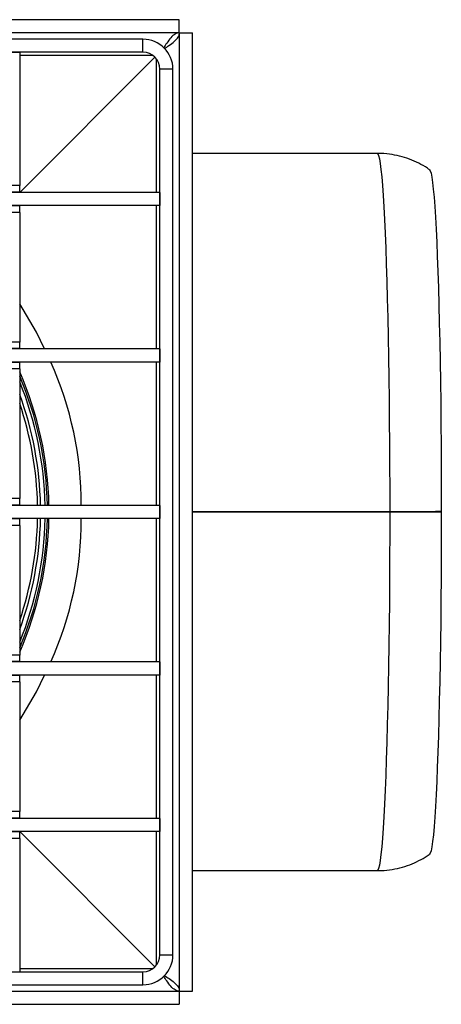
# Model space of a CAD drawing. Units: millimetres. Extents: x 15 to 221, y 5 to 292.
# Drawn here: x 88 to 110, y 122 to 173 of the extents above; entities that cross this region are included whole.
import ezdxf

# ---------------------------------------------------------------- set-up
doc = ezdxf.new("R2010")
doc.units = ezdxf.units.MM

msp = doc.modelspace()

# ---------------------------------------------------------------- linework, layer by layer
at = {"color": 7, "linetype": 'Continuous', "lineweight": 25}
for p, q in [((96.611, 172.7061), (47.6346, 172.7061)), ((96.611, 172.0395), (96.611, 172.7061)), ((96.611, 172.0395), (47.6346, 172.0395)), ((94.7561, 171.7061), (72.1228, 171.7061)), ((94.7561, 171.0395), (94.7561, 171.7061)), ((96.6228, 172.0277), (97.2895, 172.0277)), ((96.6228, 123.0513), (96.6228, 172.0277)), ((97.2895, 123.0513), (97.2895, 172.0277)), ((94.7561, 171.0395), (72.1228, 171.0395)), ((87.7895, 171.0395), (88.4561, 171.0395)), ((88.4561, 171.0395), (88.4561, 164.2228)), ((95.238, 170.8728), (88.4561, 170.8728)), ((88.4561, 163.8728), (95.369, 170.7856)), ((95.4561, 163.8728), (95.4561, 170.6538)), ((96.2895, 170.1728), (95.6228, 170.1728)), ((95.6228, 124.9061), (95.6228, 170.1728)), ((96.2895, 124.9061), (96.2895, 170.1728)), ((106.7307, 165.8728), (97.2895, 165.8728)), ((88.4561, 164.2228), (87.7895, 164.2228)), ((88.4561, 163.8895), (88.4561, 164.2228)), ((95.6228, 163.8728), (48.6228, 163.8728)), ((88.4561, 163.8895), (87.7895, 163.8895)), ((88.4561, 163.8728), (88.4561, 163.8895)), ((95.6228, 163.8728), (95.6228, 163.2061)), ((95.6228, 163.2061), (48.6228, 163.2061)), ((88.4561, 163.1895), (87.7895, 163.1895)), ((88.4561, 163.1895), (88.4561, 163.2061)), ((88.4561, 162.8561), (88.4561, 163.1895)), ((95.4561, 155.8728), (95.4561, 163.2061)), ((88.4561, 162.8561), (87.7895, 162.8561)), ((88.4561, 162.8561), (88.4561, 156.2228)), ((88.4561, 156.2228), (87.7895, 156.2228)), ((88.4561, 155.8895), (88.4561, 156.2228)), ((95.6228, 155.8728), (48.6228, 155.8728)), ((88.4561, 155.8895), (87.7895, 155.8895)), ((88.4561, 155.8728), (88.4561, 155.8895)), ((95.6228, 155.8728), (95.6228, 155.2061)), ((95.6228, 155.2061), (48.6228, 155.2061)), ((88.4561, 155.1895), (87.7895, 155.1895)), ((88.4561, 155.1895), (88.4561, 155.2061)), ((88.4561, 154.8561), (88.4561, 155.1895)), ((95.4561, 147.8728), (95.4561, 155.2061)), ((88.4561, 154.8561), (87.7895, 154.8561)), ((88.4561, 154.8561), (88.4561, 148.2228)), ((88.4561, 148.2228), (87.7895, 148.2228)), ((88.4561, 147.8895), (88.4561, 148.2228)), ((95.6228, 147.8728), (48.6228, 147.8728)), ((88.4561, 147.8895), (87.7895, 147.8895)), ((88.4561, 147.8728), (88.4561, 147.8895)), ((95.6228, 147.8728), (95.6228, 147.2061)), ((97.2895, 147.5728), (107.3706, 147.5728)), ((97.2895, 147.5719), (107.3531, 147.5719)), ((97.2895, 147.5395), (107.3706, 147.5395)), ((107.3706, 147.5728), (107.3531, 147.5719)), ((107.3706, 147.5395), (110.0065, 147.5395)), ((110.0065, 147.5713), (109.7077, 147.5705)), ((95.6228, 147.2061), (48.6228, 147.2061)), ((88.4561, 147.1895), (87.7895, 147.1895)), ((88.4561, 147.1895), (88.4561, 147.2061)), ((88.4561, 146.8561), (88.4561, 147.1895)), ((95.4561, 139.8728), (95.4561, 147.2061)), ((88.4561, 146.8561), (87.7895, 146.8561)), ((88.4561, 146.8561), (88.4561, 140.2228)), ((88.4561, 140.2228), (87.7895, 140.2228)), ((88.4561, 139.8895), (88.4561, 140.2228)), ((95.6228, 139.8728), (48.6228, 139.8728)), ((88.4561, 139.8895), (87.7895, 139.8895)), ((88.4561, 139.8728), (88.4561, 139.8895)), ((95.6228, 139.8728), (95.6228, 139.2061)), ((95.6228, 139.2061), (48.6228, 139.2061)), ((88.4561, 139.1895), (87.7895, 139.1895)), ((88.4561, 139.1895), (88.4561, 139.2061)), ((88.4561, 138.8561), (88.4561, 139.1895)), ((95.4561, 131.8728), (95.4561, 139.2061)), ((88.4561, 138.8561), (87.7895, 138.8561)), ((88.4561, 138.8561), (88.4561, 132.2228)), ((88.4561, 132.2228), (87.7895, 132.2228)), ((88.4561, 131.8895), (87.7895, 131.8895)), ((88.4561, 131.8895), (88.4561, 132.2228)), ((88.4561, 131.8728), (88.4561, 131.8895)), ((95.6228, 131.8728), (48.6228, 131.8728)), ((95.6228, 131.8728), (95.6228, 131.2061)), ((95.6228, 131.2061), (48.6228, 131.2061)), ((88.4561, 131.1895), (87.7895, 131.1895)), ((88.4561, 131.1895), (88.4561, 131.2061)), ((95.369, 124.2933), (88.4561, 131.2061)), ((88.4561, 130.8561), (88.4561, 131.1895)), ((95.4561, 124.4243), (95.4561, 131.2061)), ((88.4561, 130.8561), (87.7895, 130.8561)), ((88.4561, 130.8561), (88.4561, 124.0395)), ((97.2895, 129.2061), (106.7307, 129.2061)), ((95.6228, 124.9061), (96.2895, 124.9061)), ((72.1228, 124.0395), (94.7561, 124.0395)), ((87.7895, 124.0395), (88.4561, 124.0395)), ((88.4561, 124.2061), (95.2371, 124.2061)), ((94.7561, 123.3728), (94.7561, 124.0395)), ((72.1228, 123.3728), (94.7561, 123.3728)), ((47.6346, 123.0395), (96.611, 123.0395)), ((96.611, 123.0395), (96.611, 122.3728)), ((96.6228, 123.0513), (97.2895, 123.0513)), ((47.6346, 122.3728), (96.611, 122.3728))]:
    msp.add_line(p, q, dxfattribs=at)
at = {"color": 8, "linetype": 'Continuous', "lineweight": 25, "flags": 128}
for points in [[(106.7307, 165.8728), (106.7603, 165.8532), (106.8008, 165.7627), (106.841, 165.5988), (106.8807, 165.3622), (106.9198, 165.0539), (106.9582, 164.6751), (106.9957, 164.2274), (107.0321, 163.7125), (107.0673, 163.1325), (107.1011, 162.4898), (107.1334, 161.7869), (107.1641, 161.0266), (107.1931, 160.2121), (107.2202, 159.3466), (107.2454, 158.4336), (107.2684, 157.4767), (107.2893, 156.4798), (107.308, 155.447), (107.3243, 154.3823), (107.3383, 153.2901), (107.3498, 152.1748), (107.3588, 151.0408), (107.3653, 149.8927), (107.3692, 148.7352), (107.3706, 147.5728)], [(107.3706, 147.5395), (107.3693, 146.377), (107.3654, 145.2193), (107.359, 144.0709), (107.3501, 142.9364), (107.3386, 141.8205), (107.3248, 140.7275), (107.3085, 139.662), (107.2899, 138.6282), (107.2691, 137.6303), (107.246, 136.6722), (107.221, 135.7579), (107.1939, 134.891), (107.165, 134.0749), (107.1343, 133.3131), (107.102, 132.6085), (107.0682, 131.964), (107.0331, 131.3822), (106.9967, 130.8654), (106.9593, 130.4157), (106.921, 130.0349), (106.8818, 129.7246), (106.8421, 129.486), (106.8019, 129.32), (106.7615, 129.2273), (106.7307, 129.2061)]]:
    msp.add_lwpolyline(points, dxfattribs=at)
at = {"color": 7, "linetype": 'Continuous', "lineweight": 25, "flags": 128}
for points in [[(109.4107, 165.0343), (109.4443, 164.9841), (109.4836, 164.8575), (109.5226, 164.6583), (109.561, 164.3874), (109.5987, 164.0458), (109.6355, 163.635), (109.6714, 163.1568), (109.7061, 162.6131), (109.7394, 162.0062), (109.7714, 161.3387), (109.8018, 160.6133), (109.8304, 159.8331), (109.8573, 159.0014), (109.8822, 158.1216), (109.9051, 157.1975), (109.9258, 156.2329), (109.9444, 155.2318), (109.9606, 154.1985), (109.9744, 153.1373), (109.9859, 152.0526), (109.9948, 150.9491), (110.0013, 149.8312), (110.0052, 148.7037), (110.0065, 147.5713)], [(89.7265, 155.8728), (89.3203, 156.7317), (88.4561, 158.1734)], [(107.3531, 147.5719), (107.669, 147.5719), (107.9822, 147.5718), (108.2909, 147.5717), (108.5935, 147.5716), (108.8881, 147.5714), (109.1731, 147.5711), (109.4468, 147.5709), (109.7077, 147.5705)], [(107.3706, 147.5728), (107.7242, 147.5728), (108.0748, 147.5727), (108.4205, 147.5726), (108.7592, 147.5724), (109.089, 147.5722), (109.4081, 147.5719), (109.7145, 147.5716), (110.0065, 147.5713)], [(110.0065, 147.5395), (110.0053, 146.407), (110.0014, 145.2793), (109.995, 144.1611), (109.9862, 143.057), (109.9748, 141.9718), (109.961, 140.9098), (109.9449, 139.8757), (109.9264, 138.8737), (109.9057, 137.908), (109.8829, 136.9827), (109.858, 136.1016), (109.8312, 135.2685), (109.8026, 134.4868), (109.7723, 133.7599), (109.7404, 133.0907), (109.707, 132.482), (109.6724, 131.9365), (109.6365, 131.4564), (109.5997, 131.0438), (109.562, 130.7002), (109.5237, 130.4273), (109.4847, 130.2261), (109.4455, 130.0974), (109.4106, 130.0446)], [(88.4561, 136.9055), (89.3203, 138.3472), (89.7265, 139.2061)]]:
    msp.add_lwpolyline(points, dxfattribs=at)
at = {"color": 7, "linetype": 'Continuous', "lineweight": 25}
for centre, radius, start, end in [((94.7561, 170.1728), 1.5333, 0, 90), ((94.7561, 170.1728), 0.8667, 0, 90), ((73.8771, 147.9237), 17.7294, 359.83549, 24.25226), ((72.1228, 147.5395), 17.8333, 1.07101, 23.66787), ((72.1228, 147.5395), 17.25, 1.10723, 18.76251), ((72.1228, 147.5395), 17.25, 341.23749, 358.89277), ((72.1228, 147.5395), 17.8333, 336.33213, 358.92899), ((73.8528, 147.1604), 17.7537, 335.76471, 0.14753), ((94.7561, 124.9061), 1.5333, 270, 0), ((94.7561, 124.9061), 0.8667, 270, 0)]:
    msp.add_arc(centre, radius, start, end, dxfattribs=at)
at = {"color": 8, "linetype": 'Continuous', "lineweight": 25}
for radius, start, end in [(17.7511, 1.07597, 23.055), (17.6381, 1.08287, 22.17624), (17.4024, 1.09754, 20.1873), (17.7511, 336.945, 358.92403), (17.6381, 337.82376, 358.91713), (17.4024, 339.8127, 358.90246)]:
    msp.add_arc((72.1228, 147.5395), radius, start, end, dxfattribs=at)
at = {"color": 7, "linetype": 'Continuous', "lineweight": 25}
for points, knots in [([(96.611, 172.0395), (96.5398, 172.0265), (96.3973, 172.0005), (96.1836, 171.7995), (95.9918, 171.5444), (95.8712, 171.3531), (95.8219, 171.2749)], [0, 0, 0, 0, 0.2708331, 0.5416661, 0.8124992, 1, 1, 1, 1]), ([(95.8507, 171.2337), (95.9315, 171.2847), (96.1255, 171.4068), (96.3829, 171.6002), (96.5838, 171.814), (96.6098, 171.9564), (96.6228, 172.0277)], [0, 0, 0, 0, 0.1924492, 0.4616328, 0.7308164, 1, 1, 1, 1]), ([(109.419, 165.0215), (109.3792, 165.0513), (109.202, 165.1839), (108.8535, 165.3741), (108.3786, 165.5853), (107.8783, 165.7414), (107.3478, 165.839), (106.9613, 165.8815), (106.7501, 165.8706), (106.7292, 165.8695)], [0, 0, 0, 0, 0.0523681, 0.2327538, 0.4142301, 0.596411, 0.7790419, 0.9781652, 1, 1, 1, 1]), ([(106.7304, 129.2143), (106.8056, 129.2122), (107.0636, 129.2052), (107.4982, 129.2611), (108.0203, 129.3759), (108.5138, 129.5464), (108.9697, 129.7675), (109.2683, 129.9368), (109.4045, 130.0413), (109.4108, 130.0461)], [0, 0, 0, 0, 0.0789079, 0.2709612, 0.4579802, 0.6403301, 0.818215, 0.99169, 1, 1, 1, 1]), ([(95.8582, 123.8404), (95.9365, 123.7911), (96.1278, 123.6705), (96.3828, 123.4787), (96.5838, 123.265), (96.6098, 123.1225), (96.6228, 123.0513)], [0, 0, 0, 0, 0.1875008, 0.4583339, 0.7291669, 1, 1, 1, 1]), ([(96.611, 123.0395), (96.5398, 123.0525), (96.3973, 123.0784), (96.1836, 123.2794), (95.9902, 123.5368), (95.868, 123.7307), (95.8171, 123.8116)], [0, 0, 0, 0, 0.2691836, 0.5383672, 0.8075508, 1, 1, 1, 1])]:
    msp.add_open_spline(points, degree=3, knots=knots, dxfattribs=at)

doc.saveas('drawing.dxf')
